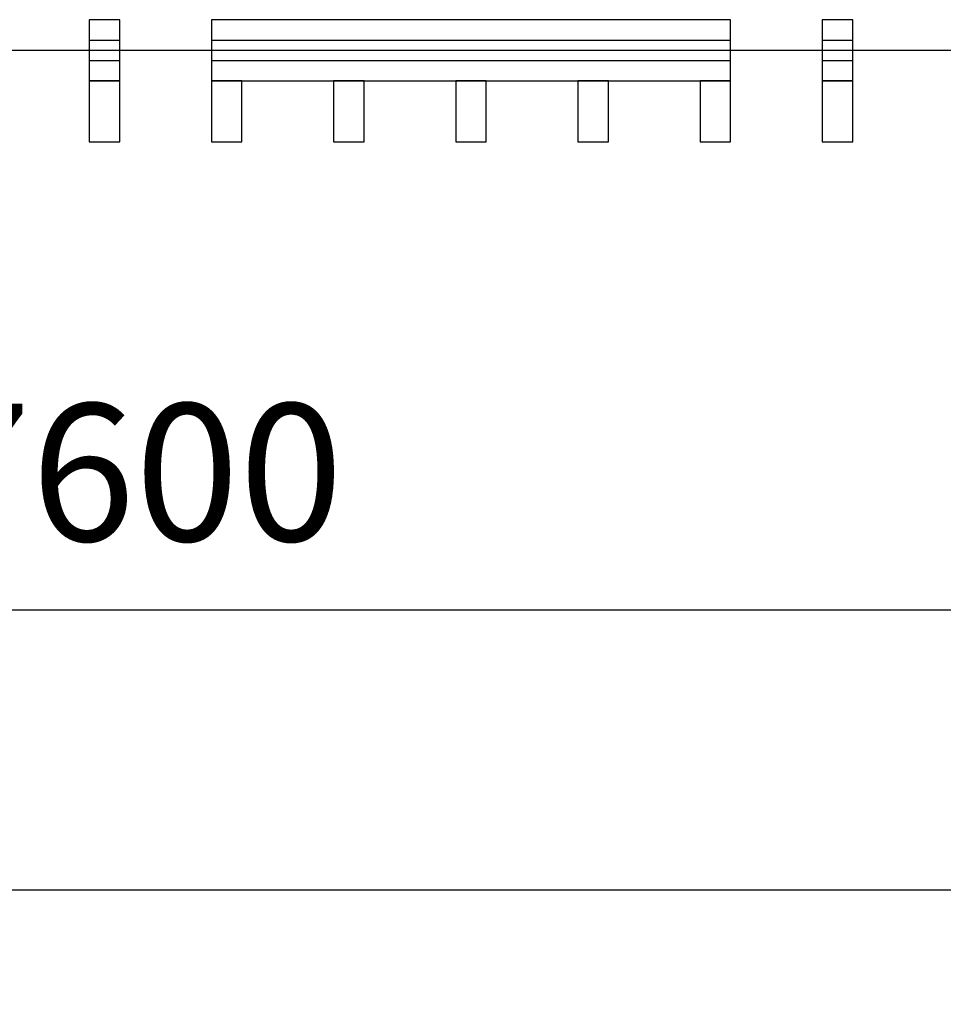
# Model space of a CAD drawing. Units: millimetres. Extents: x 416454 to 7886715, y -4200022 to -1100228.
# Drawn here: x 7620991 to 7624015, y -4171276 to -4168052 of the extents above; entities that cross this region are included whole.
import ezdxf

# ---------------------------------------------------------------- set-up
doc = ezdxf.new("R2010")
doc.units = ezdxf.units.MM
doc.header["$PDMODE"] = 3
doc.linetypes.add('DOTE', pattern=[2.42, 2, -0.2, 0.02, -0.2])
for name, color, linetype in [('CURTWALL', 4, 'Continuous'), ('幕墙铝板', 150, 'Continuous'), ('建-标注', 3, 'Continuous'), ('建-轴网', 1, 'DOTE')]:
    doc.layers.add(name, color=color, linetype=linetype)
doc.styles.add('DIM_FONT', font='txt', dxfattribs={"width": 0.8})
doc.dimstyles.new('DIMN150', dxfattribs={"dimscale": 1.5, "dimtxt": 300, "dimasz": 100, "dimexe": 250, "dimexo": 300, "dimgap": 150, "dimtad": 1, "dimdec": 0, "dimzin": 0, "dimdsep": 46, "dimtxsty": 'DIM_FONT', "dimblk": 'ARCHTICK', "dimcen": 0.09, "dimclrt": 7, "dimadec": 0, "dimazin": 0, "dimtfac": 1, "dimtdec": 4, "dimtix": 1, "dimtofl": 0, "dimtmove": 0, "dimatfit": 3, "dimldrblk": 'ARCHTICK', "dimfxl": 1, "dimtolj": 1, "dimtzin": 0, "dimarcsym": 0})

# ---------------------------------------------------------------- blocks, each defined once
blk = doc.blocks.new('_ARCHTICK')
at = {"color": 0, "linetype": 'ByBlock', "const_width": 0.15}
blk.add_lwpolyline([(-0.5, -0.5), (0.5, 0.5)], dxfattribs=at)
blk = doc.blocks.new('*D29')
at = {"layer": 'Defpoints', "color": 0, "transparency": 16777216}
for p in [(7617568.4, -4169201.7), (7625168.4, -4169201.7), (7625168.4, -4169983.9)]:
    blk.add_point(p, dxfattribs=at)
at = {"layer": '建-标注', "color": 0, "lineweight": -2, "transparency": 16777216}
for p, q in [((7617568.4, -4169651.7), (7617568.4, -4170358.9)), ((7625168.4, -4169651.7), (7625168.4, -4170358.9)), ((7617568.4, -4169983.9), (7625168.4, -4169983.9))]:
    blk.add_line(p, q, dxfattribs=at)
at = {"layer": '建-标注', "color": 0, "lineweight": -2, "transparency": 16777216, "xscale": 150, "yscale": 150, "zscale": 150, "rotation": 180}
blk.add_blockref('_ARCHTICK', (7617568.4, -4169983.9), dxfattribs=at)
at = {"layer": '建-标注', "color": 0, "lineweight": -2, "transparency": 16777216, "xscale": 150, "yscale": 150, "zscale": 150}
blk.add_blockref('_ARCHTICK', (7625168.4, -4169983.9), dxfattribs=at)
at = {"layer": '建-标注', "color": 7, "transparency": 16777216, "insert": (7621368.4, -4169533.9), "char_height": 450, "attachment_point": 5, "style": 'DIM_FONT'}
blk.add_mtext('\\A1;7600', dxfattribs=at)
blk = doc.blocks.new('*D33')
at = {"layer": 'Defpoints', "color": 0, "lineweight": 25, "transparency": 16777216}
for p in [(7610968.4, -4169201.7), (7625168.4, -4169201.7), (7625168.4, -4170900.9)]:
    blk.add_point(p, dxfattribs=at)
at = {"layer": '建-标注', "color": 0, "lineweight": -2, "transparency": 16777216}
for p, q in [((7610968.4, -4169651.7), (7610968.4, -4171275.9)), ((7625168.4, -4169651.7), (7625168.4, -4171275.9)), ((7610968.4, -4170900.9), (7625168.4, -4170900.9))]:
    blk.add_line(p, q, dxfattribs=at)
at = {"layer": '建-标注', "color": 0, "lineweight": -2, "transparency": 16777216, "xscale": 150, "yscale": 150, "zscale": 150, "rotation": 180}
blk.add_blockref('_ARCHTICK', (7610968.4, -4170900.9), dxfattribs=at)
at = {"layer": '建-标注', "color": 0, "lineweight": -2, "transparency": 16777216, "xscale": 150, "yscale": 150, "zscale": 150}
blk.add_blockref('_ARCHTICK', (7625168.4, -4170900.9), dxfattribs=at)
at = {"layer": '建-标注', "color": 7, "transparency": 16777216, "insert": (7618068.4, -4170450.9), "char_height": 450, "attachment_point": 5, "style": 'DIM_FONT'}
blk.add_mtext('\\A1;14200', dxfattribs=at)

msp = doc.modelspace()

# ---------------------------------------------------------------- linework, layer by layer
at = {"layer": 'CURTWALL'}
for p, q in [((7621318.4, -4168051.7), (7621218.4, -4168051.7)), ((7621218.4, -4168051.7), (7621218.4, -4168251.7)), ((7621318.4, -4168251.7), (7621318.4, -4168051.7)), ((7623318.4, -4168051.7), (7621618.4, -4168051.7)), ((7621618.4, -4168051.7), (7621618.4, -4168251.7)), ((7623318.4, -4168251.7), (7623318.4, -4168051.7)), ((7623718.4, -4168051.7), (7623618.4, -4168051.7)), ((7623618.4, -4168051.7), (7623618.4, -4168251.7)), ((7623718.4, -4168251.7), (7623718.4, -4168051.7)), ((7621218.4, -4168118.4), (7621318.4, -4168118.4)), ((7621618.4, -4168118.4), (7623318.4, -4168118.4)), ((7623618.4, -4168118.4), (7623718.4, -4168118.4)), ((7621218.4, -4168185.1), (7621318.4, -4168185.1)), ((7621618.4, -4168185.1), (7623318.4, -4168185.1)), ((7623618.4, -4168185.1), (7623718.4, -4168185.1)), ((7621218.4, -4168251.7), (7621318.4, -4168251.7)), ((7621618.4, -4168251.7), (7623318.4, -4168251.7)), ((7623618.4, -4168251.7), (7623718.4, -4168251.7))]:
    msp.add_line(p, q, dxfattribs=at)
at = {"layer": '幕墙铝板'}
for points in [[(7621218.4, -4168251.7), (7621218.4, -4168451.7), (7621318.4, -4168451.7), (7621318.4, -4168251.7)], [(7621618.4, -4168251.7), (7621618.4, -4168451.7), (7621718.4, -4168451.7), (7621718.4, -4168251.7)], [(7622018.4, -4168251.7), (7622018.4, -4168451.7), (7622118.4, -4168451.7), (7622118.4, -4168251.7)], [(7622418.4, -4168251.7), (7622418.4, -4168451.7), (7622518.4, -4168451.7), (7622518.4, -4168251.7)], [(7622818.4, -4168251.7), (7622818.4, -4168451.7), (7622918.4, -4168451.7), (7622918.4, -4168251.7)], [(7623218.4, -4168251.7), (7623218.4, -4168451.7), (7623318.4, -4168451.7), (7623318.4, -4168251.7)], [(7623618.4, -4168251.7), (7623618.4, -4168451.7), (7623718.4, -4168451.7), (7623718.4, -4168251.7)]]:
    msp.add_lwpolyline(points, close=True, dxfattribs=at)
at = {"layer": '建-轴网'}
msp.add_line((7608918.4, -4168151.7), (7626668.4, -4168151.7), dxfattribs=at)

# ---------------------------------------------------------------- dimensions: what is measured, and where the dimension line sits
at = {"layer": '建-标注'}
for base, p1, picture, middle in [((7625168.4, -4170900.9), (7610968.4, -4169201.7), '*D33', (7618068.4, -4170450.9)), ((7625168.4, -4169983.9), (7617568.4, -4169201.7), '*D29', (7621368.4, -4169533.9))]:
    dim = msp.add_linear_dim(base=base, p1=p1, p2=(7625168.4, -4169201.7), dimstyle='DIMN150', dxfattribs=at)
    dim.commit()
    dim.dimension.update_dxf_attribs({"geometry": picture, "text_midpoint": middle})

doc.saveas('drawing.dxf')
